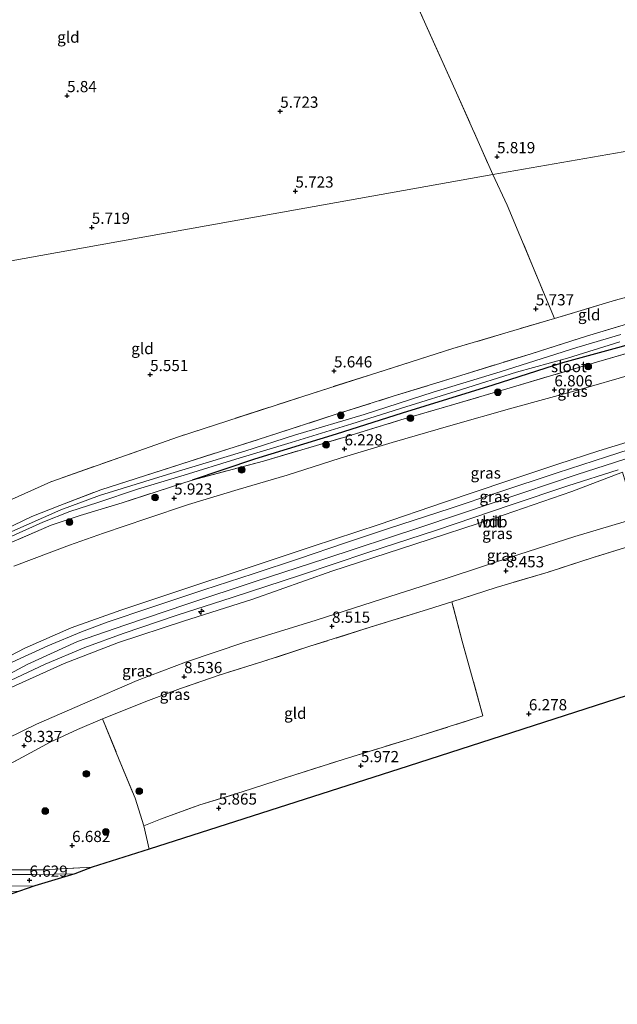
# Model space of a CAD drawing. Units: metres. Extents: x 159990 to 170008, y 432363 to 437328.
# Drawn here: x 161886 to 162019, y 432826 to 433046 of the extents above; entities that cross this region are included whole.
import ezdxf
from ezdxf.enums import TextEntityAlignment as Align

# ---------------------------------------------------------------- set-up
doc = ezdxf.new("R2010")
doc.units = ezdxf.units.M
doc.linetypes.add('IE-TERREINAFSCHEIDING', pattern=[10, 8, -2])
doc.layers.get('0').update_dxf_attribs({"lineweight": 25})
for name, color, linetype, lineweight in [('B-ME-AL-OVERIG-S-B1', 7, 'Continuous', 18), ('B-ME-GR-BOOM-S-B1', 93, 'Continuous', 18), ('B-ME-GW-HOOGTEPUNT-S-B1', 10, 'Continuous', 25), ('B-ME-GW-INSTEEKWATERGANG-L-B1', 10, 'Continuous', 25), ('B-ME-GW-KRUINLIJN-L-B1', 93, 'Continuous', 18), ('B-ME-GW-TEENLIJN-L-B1', 93, 'Continuous', 18), ('B-ME-IE-GRASLAND-GV-B6', 93, 'Continuous', 18), ('B-ME-IE-GRONDWERKLIJN-GROND_INGERICHT-GV-B6', 253, 'Continuous', 18), ('B-ME-IE-HULPGEOMETRIE-L-B1', 53, 'Continuous', 18), ('B-ME-IE-TERREINAFSCHEIDING-DOORGANG-L-B1', 8, 'IE-TERREINAFSCHEIDING-KUNSTMATIG-OPEN', 18), ('B-ME-IE-TERREINAFSCHEIDING-RASTERHEKWERK-L-B1', 8, 'IE-TERREINAFSCHEIDING', 18), ('B-ME-KG-KADASTRAAL-OPNAMEDTMGRENS-L-B1', 10, 'Continuous', 25), ('B-ME-OG-WATER-GV-B6', 153, 'Continuous', 18), ('B-ME-VH-VERH_SOORT-BITUMEN-GV-B6', 8, 'IE-TERREINAFSCHEIDING-NATUURLIJK-HOUTWAL', 18), ('B-ME-VH-VERH_SOORT-ONVERHARD-GV-B6', 8, 'Continuous', 18)]:
    doc.layers.add(name, color=color, linetype=linetype, lineweight=lineweight)
doc.styles.add('NLCS-ISO', font='NLCS-ISO.TTF')
doc.linetypes.add('IE-TERREINAFSCHEIDING-KUNSTMATIG-OPEN', pattern='A,7,-1.5,[67,NLCS.SHX,S=0.75,R=0,X=0,Y=0],-1.5', length=10)
doc.linetypes.add('IE-TERREINAFSCHEIDING-NATUURLIJK-HOUTWAL', pattern='A,7,-1.5,[67,NLCS.SHX,S=0.75,R=45,X=0,Y=0],-1.5,7,-1.5,[70,NLCS.SHX,S=0.75,R=0,X=0,Y=0],-1.5', length=20)

# ---------------------------------------------------------------- blocks, each defined once
blk = doc.blocks.new('boom')
blk.add_hatch(color=256).paths.add_polyline_path([(-0.75, 0, 1), (0.75, 0, 1)])
blk.add_circle((0, 0), 0.75)
blk = doc.blocks.new('hecto')
for p, q in [((0, 0.625), (-0.625, 0)), ((0, -0.625), (0, 0.625)), ((-0.625, 0), (0.625, 0)), ((0.625, 0), (0, -0.625))]:
    blk.add_line(p, q)
blk = doc.blocks.new('hoogtepunt')
for p, q in [((-0.5, 0), (0.5, 0)), ((0, 0.5), (0, -0.5))]:
    blk.add_line(p, q)

msp = doc.modelspace()

# ---------------------------------------------------------------- linework, layer by layer
at = {"layer": 'B-ME-GW-INSTEEKWATERGANG-L-B1'}
msp.add_polyline3d([(162180.02, 433010.85, 6.66), (162162.83, 433007.48, 6.36), (162143.99, 433003.34, 6.21), (162126.04, 432998.9, 6.21), (162103.9, 432993.89, 6.11), (162090.27, 432990.73, 6), (162079.9, 432988.23, 5.98), (162066.29, 432985.04, 5.96), (162043.11, 432979.32, 5.96), (162029.22, 432975.35, 5.91), (162019.97, 432972.71, 5.93), (162006.89, 432969.09, 5.87), (161991.31, 432964.15, 5.87), (161971.09, 432957.87, 5.77), (161956.38, 432953.2, 5.83), (161938.13, 432947.65, 5.86), (161924.27, 432942.91, 5.86)], dxfattribs=at)
at = {"layer": 'B-ME-GW-KRUINLIJN-L-B1'}
for points in [[(161876.89, 432900.27, 12.18), (161886.96, 432905.46, 12.16), (161897.26, 432909.99, 12.2), (161908.36, 432913.95, 12.26), (161921.92, 432918.45, 12.22), (161936.49, 432923.29, 12.21), (161951.02, 432928.15, 12.21), (161965.98, 432933.08, 12.23), (161980.32, 432937.97, 12.24), (161994.69, 432942.8, 12.25), (162005.78, 432946.52, 12.29), (162014.94, 432949.45, 12.3), (162025.88, 432952.86, 12.33), (162035.97, 432955.72, 12.34), (162049, 432959.23, 12.34), (162062.34, 432962.52, 12.31), (162084.78, 432967.89, 12.3), (162100.64, 432971.59, 12.3), (162118.34, 432976.06, 12.28), (162135.26, 432980.01, 12.3), (162149.59, 432983.46, 12.26), (162169.67, 432988.08, 12.21), (162184.86, 432991.46, 12.26)], [(161875.61, 432895.46, 12.47), (161887.47, 432901.81, 12.47), (161898.68, 432906.93, 12.45), (161909.26, 432910.61, 12.4), (161923.08, 432915.29, 12.37), (161938.51, 432920.38, 12.37), (161953.86, 432925.39, 12.45), (161975.04, 432932.39, 12.45), (161992.06, 432938.07, 12.45), (162010.11, 432944.18, 12.45), (162027, 432949.63, 12.45), (162047.17, 432955.35, 12.49), (162067.38, 432960.43, 12.52), (162077.48, 432962.79, 12.53), (162092.04, 432966.28, 12.53), (162110.42, 432970.66, 12.59), (162130.66, 432975.49, 12.51), (162145.34, 432979.02, 12.45), (162159.15, 432982.21, 12.45), (162175.51, 432985.98, 12.45), (162185.64, 432988.45, 12.22)], [(162020.27, 432944.73, 12.36), (162008.93, 432940.44, 12.29), (161991.67, 432934.49, 12.18), (161973.94, 432928.65, 12.18), (161955.4, 432922.63, 12.1), (161937.79, 432916.41, 12.08), (161922.34, 432911.49, 12.08), (161907.82, 432906.73, 12.04), (161895.69, 432902.01, 12.04), (161884.07, 432896.75, 12.14), (161875.37, 432891.94, 12.07), (161863.43, 432885.88, 12.03), (161853.97, 432881.19, 12.03), (161841.02, 432876.27, 12.19), (161831.66, 432872.71, 12.2), (161823.74, 432870.43, 12.09), (161813.16, 432867.7, 12.09), (161800.63, 432865.42, 12.11)]]:
    msp.add_polyline3d(points, dxfattribs=at)
at = {"layer": 'B-ME-GW-TEENLIJN-L-B1'}
for points in [[(162180.92, 433006.54, 6.68), (162165.64, 433002.58, 6.92), (162151.02, 432998.98, 6.93), (162135.86, 432995.14, 6.91), (162121.6, 432991.53, 6.93), (162105.56, 432988, 6.99), (162090.77, 432984.2, 6.98), (162077.38, 432981.02, 6.95), (162063.97, 432977.71, 6.96), (162050.51, 432974.12, 6.99), (162034.74, 432970, 7.01), (162022.31, 432966.53, 7.07), (162010.5, 432963.1, 7.1), (161995.55, 432958.97, 7.01), (161981.95, 432955.15, 6.73), (161968.84, 432951.33, 6.6), (161957.29, 432947.87, 6.4), (161945.45, 432944.08, 6.32), (161934.51, 432940.88, 6.15), (161923.42, 432937.53, 6.12), (161914.13, 432934.39, 6.06), (161904.49, 432931.14, 5.94), (161896.92, 432928.4, 5.84), (161884.52, 432923.74, 5.82)], [(161879.59, 432883.65, 8.73), (161889.53, 432888.5, 8.74), (161900.32, 432893.19, 8.79), (161911.98, 432898.27, 8.83), (161923.01, 432902.43, 8.83), (161935.76, 432906.75, 8.83), (161951.94, 432911.71, 8.84), (161966.52, 432916.41, 8.84), (161980.72, 432920.92, 8.84), (161997.09, 432926.34, 8.84), (162009.59, 432930.35, 8.72), (162023.39, 432934.48, 8.71), (162033.4, 432937.71, 8.69), (162052.86, 432943.06, 8.66), (162068.16, 432946.9, 8.64), (162082.81, 432950.66, 8.64), (162096.04, 432954.14, 8.64), (162112.27, 432957.78, 8.65), (162123.92, 432960.55, 8.77), (162137.8, 432964.05, 8.77), (162153.58, 432968.58, 8.77), (162169.84, 432971.89, 8.85), (162188.51, 432975.88, 8.86)]]:
    msp.add_polyline3d(points, dxfattribs=at)
at = {"layer": 'B-ME-IE-GRASLAND-GV-B6'}
for points in [[(161882.45, 432931.92, 5.37), (161888.47, 432934.82, 5.4), (161894.76, 432937.31, 5.46), (161903.91, 432940.79, 5.47), (161921.71, 432946.51, 5.54), (161940.82, 432952.58, 5.81), (161956.41, 432957.67, 5.82), (161969.08, 432961.64, 5.84), (161984.15, 432966.31, 5.83), (161999.87, 432971.13, 5.91), (162012.21, 432975.02, 5.91), (162024.08, 432978.62, 5.95), (162036.81, 432982.19, 6.06), (162049.32, 432985.43, 6.06), (162061.75, 432988.49, 6.16), (162074.22, 432991.6, 6.08), (162089.32, 432995.32, 6.05), (162104.79, 432998.95, 6.09), (162125.79, 433004.07, 6.15), (162146.93, 433009.29, 6.3), (162165.01, 433013.97, 6.4), (162178.76, 433017.5, 6.27)], [(162019.89, 432975.43, 5.13), (162010.05, 432972.53, 5.13), (161992.96, 432967.09, 5.13), (161978.04, 432962.54, 5.13), (161962.6, 432957.58, 5.13), (161947.07, 432953, 5.13), (161935.98, 432949.37, 5.13), (161918.77, 432944.21, 5.04), (161903.61, 432939.49, 4.94), (161894.98, 432936.32, 4.94), (161884.06, 432931.5, 4.94)], [(161883.37, 432930.13, 4.97), (161890.94, 432933.53, 4.97), (161897.01, 432935.97, 4.97), (161903.25, 432937.96, 4.97), (161912.04, 432940.89, 4.97), (161922.45, 432944.07, 4.97), (161934.02, 432947.63, 5.13), (161946.36, 432951.36, 5.16), (161959.84, 432955.52, 5.16), (161971.93, 432959.29, 5.16), (161984.34, 432963.13, 5.16), (161996.59, 432967.01, 5.25), (162007.94, 432970.18, 5.26), (162019.62, 432973.82, 5.28)], [(162019.97, 432972.71, 5.93), (162006.89, 432969.09, 5.87), (161991.31, 432964.15, 5.87), (161971.09, 432957.87, 5.77), (161956.38, 432953.2, 5.83), (161938.13, 432947.65, 5.86), (161924.27, 432942.91, 5.86), (161908.64, 432937.89, 5.77), (161899.25, 432935.04, 5.66), (161892.79, 432932.9, 5.54), (161884.05, 432929.09, 5.51)], [(161884.05, 432929.09, 5.51), (161892.79, 432932.9, 5.54), (161899.25, 432935.04, 5.66), (161908.64, 432937.89, 5.77), (161924.27, 432942.91, 5.86), (161940.17, 432947.2, 6.12), (161958.51, 432952.59, 6.37), (161970.79, 432956.37, 6.4), (161980.54, 432959.19, 6.45), (161995.72, 432963.71, 6.65), (162014.43, 432969.23, 6.88), (162025.49, 432972.43, 6.96)], [(161940.17, 432947.2, 6.12), (161924.27, 432942.91, 5.86), (161938.13, 432947.65, 5.86), (161956.38, 432953.2, 5.83), (161971.09, 432957.87, 5.77), (161991.31, 432964.15, 5.87), (162006.89, 432969.09, 5.87), (162019.97, 432972.71, 5.93)], [(162025.49, 432972.43, 6.96), (162014.43, 432969.23, 6.88), (161995.72, 432963.71, 6.65), (161980.54, 432959.19, 6.45), (161970.79, 432956.37, 6.4), (161958.51, 432952.59, 6.37), (161940.17, 432947.2, 6.12)], [(161884.52, 432923.74, 5.82), (161896.92, 432928.4, 5.84), (161904.49, 432931.14, 5.94), (161914.13, 432934.39, 6.06), (161923.42, 432937.53, 6.12), (161934.51, 432940.88, 6.15), (161945.45, 432944.08, 6.32), (161957.29, 432947.87, 6.4), (161968.84, 432951.33, 6.6), (161981.95, 432955.15, 6.73), (161995.55, 432958.97, 7.01), (162010.5, 432963.1, 7.1), (162022.31, 432966.53, 7.07)], [(162022.31, 432966.53, 7.07), (162010.5, 432963.1, 7.1), (161995.55, 432958.97, 7.01), (161981.95, 432955.15, 6.73), (161968.84, 432951.33, 6.6), (161957.29, 432947.87, 6.4), (161945.45, 432944.08, 6.32), (161934.51, 432940.88, 6.15), (161923.42, 432937.53, 6.12), (161914.13, 432934.39, 6.06), (161904.49, 432931.14, 5.94), (161896.92, 432928.4, 5.84), (161884.52, 432923.74, 5.82)], [(162025.88, 432952.86, 12.33), (162014.94, 432949.45, 12.3), (162005.78, 432946.52, 12.29), (161994.69, 432942.8, 12.25), (161980.32, 432937.97, 12.24), (161965.98, 432933.08, 12.23), (161951.02, 432928.15, 12.21), (161936.49, 432923.29, 12.21), (161921.92, 432918.45, 12.22), (161908.36, 432913.95, 12.26), (161897.26, 432909.99, 12.2), (161886.96, 432905.46, 12.16), (161876.89, 432900.27, 12.18)], [(161876.89, 432900.27, 12.18), (161886.96, 432905.46, 12.16), (161897.26, 432909.99, 12.2), (161908.36, 432913.95, 12.26), (161921.92, 432918.45, 12.22), (161936.49, 432923.29, 12.21), (161951.02, 432928.15, 12.21), (161965.98, 432933.08, 12.23), (161980.32, 432937.97, 12.24), (161994.69, 432942.8, 12.25), (162005.78, 432946.52, 12.29), (162014.94, 432949.45, 12.3), (162025.88, 432952.86, 12.33)], [(162026.75, 432951.41, 12.41), (162016.64, 432948.17, 12.4), (162005.68, 432944.54, 12.38), (161992.4, 432940.18, 12.38), (161981.84, 432936.59, 12.38), (161968.3, 432932.21, 12.38), (161958.23, 432928.88, 12.35), (161948.17, 432925.43, 12.31), (161937.83, 432922.05, 12.31), (161926.87, 432918.49, 12.31), (161915.04, 432914.51, 12.33), (161905.3, 432911.24, 12.34), (161899.54, 432909.1, 12.34), (161892.05, 432905.99, 12.36), (161884.12, 432902.32, 12.36)], [(161884.07, 432896.75, 12.14), (161895.69, 432902.01, 12.04), (161907.82, 432906.73, 12.04), (161922.34, 432911.49, 12.08), (161937.79, 432916.41, 12.08), (161955.4, 432922.63, 12.1), (161973.94, 432928.65, 12.18), (161991.67, 432934.49, 12.18), (162008.93, 432940.44, 12.29), (162020.27, 432944.73, 12.36), (162021.33, 432941.01, 10.8), (162023.39, 432934.48, 8.71), (162009.59, 432930.35, 8.72), (161997.09, 432926.34, 8.84), (161980.72, 432920.92, 8.84), (161966.52, 432916.41, 8.84), (161951.94, 432911.71, 8.84), (161935.76, 432906.75, 8.83), (161923.01, 432902.43, 8.83), (161911.98, 432898.27, 8.83), (161900.32, 432893.19, 8.79), (161889.53, 432888.5, 8.74), (161879.59, 432883.65, 8.73)], [(161883.77, 432898.25, 12.3), (161891.46, 432901.87, 12.3), (161900.29, 432905.61, 12.3), (161908.84, 432908.75, 12.27), (161920.88, 432912.79, 12.27), (161933.17, 432916.76, 12.3), (161948.45, 432921.71, 12.31), (161963.47, 432926.83, 12.31), (161978.76, 432931.81, 12.32), (161995.44, 432937.42, 12.36), (162008.07, 432941.64, 12.36), (162019.24, 432945.21, 12.35)], [(162020.27, 432944.73, 12.36), (162008.93, 432940.44, 12.29), (161991.67, 432934.49, 12.18), (161973.94, 432928.65, 12.18), (161955.4, 432922.63, 12.1), (161937.79, 432916.41, 12.08), (161922.34, 432911.49, 12.08), (161907.82, 432906.73, 12.04), (161895.69, 432902.01, 12.04), (161884.07, 432896.75, 12.14)], [(161879.59, 432883.65, 8.73), (161889.53, 432888.5, 8.74), (161900.32, 432893.19, 8.79), (161911.98, 432898.27, 8.83), (161923.01, 432902.43, 8.83), (161935.76, 432906.75, 8.83), (161951.94, 432911.71, 8.84), (161966.52, 432916.41, 8.84), (161980.72, 432920.92, 8.84), (161997.09, 432926.34, 8.84), (162009.59, 432930.35, 8.72), (162023.39, 432934.48, 8.71), (162024.74, 432930.33, 8.36), (162025.09, 432929.33, 8.01), (162021.88, 432928.24, 8.02), (162013.71, 432925.69, 8.09), (162003.64, 432922.43, 8.1), (161992.06, 432919.01, 8.1), (161982.17, 432915.82, 8.1)], [(161982.17, 432915.82, 8.1), (161976.94, 432914.15, 8.1), (161963.98, 432910.14, 8.09), (161950.53, 432905.87, 8.13), (161940, 432902.46, 8.19), (161930.3, 432899.46, 8.19), (161921.63, 432896.47, 8.15), (161914.54, 432893.8, 8.14), (161904.26, 432889.7, 8.14), (161898.65, 432887.34, 8.14), (161892.58, 432884.47, 8.07), (161886.42, 432881.11, 8.04), (161877.76, 432876.52, 8.04)], [(161802.44, 432854.76, 8.67), (161802.13, 432856.07, 8.79), (161815.7, 432858.45, 8.76), (161825.14, 432859.98, 8.54), (161826.35, 432855.83, 8.18), (161842.61, 432856.04, 7.63), (161863.14, 432855.91, 7.27), (161884.01, 432856.01, 6.91), (161891.01, 432856.04, 6.73), (161901.93, 432856.59, 6.67), (161898.07, 432855.1, 6.77), (161888.77, 432854.99, 6.77), (161878.15, 432854.99, 6.82), (161865.58, 432855, 7.05), (161854.12, 432854.93, 7.28), (161839.95, 432854.82, 7.67), (161828.23, 432854.78, 8.1), (161819.5, 432855.07, 8.36), (161811.97, 432855.28, 8.43), (161806.27, 432855.04, 8.59), (161802.44, 432854.76, 8.67)], [(161802.96, 432851.02, 8.58), (161802.88, 432852.06, 8.5), (161806.01, 432852.58, 8.56), (161812.98, 432852.98, 8.41), (161819.7, 432852.76, 8.25), (161830.74, 432852.58, 7.81), (161843.41, 432852.62, 7.56), (161857.81, 432852.35, 7.15), (161870.6, 432852.25, 6.84), (161889.18, 432852.46, 6.7), (161885.76, 432851.26, 6.58), (161865.08, 432851.19, 6.96), (161855.98, 432851.25, 7.2), (161845.66, 432850.97, 7.53), (161840.89, 432851.22, 7.79), (161832.47, 432851.33, 7.81), (161820.04, 432851.58, 8.26), (161808.07, 432851.64, 8.58), (161802.96, 432851.02, 8.58)]]:
    msp.add_polyline3d(points, dxfattribs=at)
at = {"layer": 'B-ME-IE-GRONDWERKLIJN-GROND_INGERICHT-GV-B6'}
for points in [[(162061.43, 433023.32, 5.92), (161991.33, 433011.15, 5.82), (161982.89, 433030.02, 5.84), (161959.98, 433081, 6.11), (161955.33, 433091.8, 6.3), (161994.9, 433097.43, 5.96), (162028.39, 433100.66, 5.99), (162044.07, 433063.35, 5.92), (162061.43, 433023.32, 5.92)], [(161880.61, 433077.26, 6.89), (161893.09, 433080.89, 6.95), (161902.68, 433085.5, 6.94), (161915.68, 433088.98, 6.93), (161921.97, 433088.86, 6.8), (161924.22, 433076.99, 6.63), (161923.5, 433075.28, 6.63), (161921.26, 433074.44, 6.63), (161893.4, 433062.93, 6.44), (161897.08, 433061.88, 6.26), (161906.53, 433064.3, 6.06), (161928.29, 433073.18, 6.01), (161929.13, 433075.63, 6.04), (161928.88, 433077.11, 6.05), (161926.55, 433084.98, 6.09), (161927.82, 433086.45, 6.15), (161931.7, 433087.37, 6.15), (161955.33, 433091.8, 6.3), (161959.98, 433081, 6.11), (161982.89, 433030.02, 5.84), (161991.33, 433011.15, 5.82)], [(161872.32, 432933.39, 5.48), (161892.77, 432942.57, 5.59), (161921.2, 432952.62, 5.71), (161951.01, 432962.3, 5.74), (161982.38, 432972.29, 5.92), (162005.05, 432979.01, 5.81), (162018.67, 432983.07, 5.85), (162028.42, 432985.69, 5.88), (162043.86, 432990.22, 5.89), (162056.19, 432993.36, 5.89), (162072.82, 432997.45, 5.89), (162066.89, 433010.72, 5.91), (162061.43, 433023.32, 5.92), (162171.88, 433043.54, 5.99), (162178.76, 433017.5, 6.27)], [(161991.33, 433011.15, 5.82), (162061.43, 433023.32, 5.92), (162066.89, 433010.72, 5.91), (162072.82, 432997.45, 5.89), (162056.19, 432993.36, 5.89), (162043.86, 432990.22, 5.89), (162028.42, 432985.69, 5.88), (162018.67, 432983.07, 5.85), (162005.05, 432979.01, 5.81), (161994.54, 433004.29, 5.78), (161991.33, 433011.15, 5.82)], [(162178.76, 433017.5, 6.27), (162165.01, 433013.97, 6.4), (162146.93, 433009.29, 6.3), (162125.79, 433004.07, 6.15), (162104.79, 432998.95, 6.09), (162089.32, 432995.32, 6.05), (162074.22, 432991.6, 6.08), (162061.75, 432988.49, 6.16), (162049.32, 432985.43, 6.06), (162036.81, 432982.19, 6.06), (162024.08, 432978.62, 5.95), (162012.21, 432975.02, 5.91), (161999.87, 432971.13, 5.91), (161984.15, 432966.31, 5.83), (161969.08, 432961.64, 5.84), (161956.41, 432957.67, 5.82), (161940.82, 432952.58, 5.81), (161921.71, 432946.51, 5.54), (161903.91, 432940.79, 5.47), (161894.76, 432937.31, 5.46), (161888.47, 432934.82, 5.4), (161882.45, 432931.92, 5.37)], [(162005.05, 432979.01, 5.81), (161982.38, 432972.29, 5.92), (161951.01, 432962.3, 5.74), (161921.2, 432952.62, 5.71), (161892.77, 432942.57, 5.59), (161872.32, 432933.39, 5.48), (161847.94, 432922.03, 5.44), (161844.29, 432921.61, 5.44), (161843.03, 432922.06, 5.44), (161842.81, 432922.53, 5.44), (161842.54, 432923.67, 5.44), (161844.4, 432932.08, 5.39), (161845.75, 432937.92, 5.03), (161848.11, 432949.04, 5.23), (161848.03, 432952.26, 5.49), (161847.48, 432954.47, 5.59), (161845.85, 432957.71, 5.57), (161838.83, 432970.82, 5.56), (161832.95, 432982.68, 5.59), (161907.45, 432996.09, 5.66), (161991.33, 433011.15, 5.82), (161994.54, 433004.29, 5.78), (162005.05, 432979.01, 5.81)], [(161991.33, 433011.15, 5.82), (161907.45, 432996.09, 5.66), (161832.95, 432982.68, 5.59)], [(162023.58, 432895.63, 6.1), (161972.43, 432879.13, 5.81), (161930, 432865.5, 5.8), (161914.66, 432860.65, 6.55), (161913.51, 432865.81, 6.44), (161917.16, 432867.32, 6.31), (161925.95, 432870.49, 6.09), (161935.42, 432873.4, 6.13), (161945.29, 432876.64, 6.13), (161957.93, 432880.61, 6.26), (161973.63, 432885.47, 6.29), (161989.11, 432890.33, 6.32), (161986.71, 432899.02, 6.48), (161984.5, 432907.02, 7.24), (161982.17, 432915.82, 8.1), (161992.06, 432919.01, 8.1), (162003.64, 432922.43, 8.1), (162013.71, 432925.69, 8.09), (162021.88, 432928.24, 8.02)], [(161913.51, 432865.81, 6.44), (161911.51, 432872, 6.81), (161908.01, 432880.58, 7.41), (161904.26, 432889.7, 8.14), (161914.54, 432893.8, 8.14), (161921.63, 432896.47, 8.15), (161930.3, 432899.46, 8.19), (161940, 432902.46, 8.19), (161950.53, 432905.87, 8.13), (161963.98, 432910.14, 8.09), (161976.94, 432914.15, 8.1), (161982.17, 432915.82, 8.1), (161984.5, 432907.02, 7.24), (161986.71, 432899.02, 6.48), (161989.11, 432890.33, 6.32), (161973.63, 432885.47, 6.29), (161957.93, 432880.61, 6.26), (161945.29, 432876.64, 6.13), (161935.42, 432873.4, 6.13), (161925.95, 432870.49, 6.09), (161917.16, 432867.32, 6.31), (161913.51, 432865.81, 6.44)], [(161914.66, 432860.65, 6.55), (161901.93, 432856.59, 6.67), (161891.01, 432856.04, 6.73), (161884.01, 432856.01, 6.91), (161863.14, 432855.91, 7.27), (161842.61, 432856.04, 7.63), (161826.35, 432855.83, 8.18), (161835.98, 432858.87, 8.11), (161847.47, 432862.85, 8.11), (161856.86, 432866.46, 8.11), (161868.81, 432872.16, 8.11), (161877.76, 432876.52, 8.04), (161886.42, 432881.11, 8.04), (161892.58, 432884.47, 8.07), (161898.65, 432887.34, 8.14), (161904.26, 432889.7, 8.14), (161908.01, 432880.58, 7.41), (161911.51, 432872, 6.81), (161913.51, 432865.81, 6.44), (161914.66, 432860.65, 6.55)]]:
    msp.add_polyline3d(points, dxfattribs=at)
at = {"layer": 'B-ME-IE-HULPGEOMETRIE-L-B1'}
msp.add_polyline3d([(161819.92, 432980.77, 5.59), (161823.86, 432980.94, 5.77), (161825.68, 432981.77, 6.46), (161826.35, 432981.83, 6.57), (161829.82, 432982.25, 6.51), (161830.44, 432982.31, 6.35), (161832.95, 432982.68, 5.59), (161907.45, 432996.09, 5.66), (161991.33, 433011.15, 5.82), (162061.43, 433023.32, 5.92), (162171.88, 433043.54, 5.99), (162178.76, 433017.5, 6.27), (162179.15, 433014.89, 5), (162179.56, 433013.65, 5.04), (162180.02, 433010.85, 6.66), (162180.92, 433006.54, 6.68), (162184.86, 432991.46, 12.26), (162185.28, 432990.29, 12.36), (162185.94, 432986.92, 12.22), (162186.28, 432985.87, 12.13), (162188.51, 432975.88, 8.86), (162189.66, 432971.93, 8.42), (162189.97, 432970.88, 7.98), (162194.75, 432950.95, 6.39)], dxfattribs=at)
at = {"layer": 'B-ME-IE-TERREINAFSCHEIDING-DOORGANG-L-B1'}
msp.add_line((161913.51, 432865.81, 6.44), (161917.16, 432867.32, 6.31), dxfattribs=at)
at = {"layer": 'B-ME-IE-TERREINAFSCHEIDING-RASTERHEKWERK-L-B1'}
msp.add_line((161913.51, 432865.81, 6.44), (161914.66, 432860.65, 6.55), dxfattribs=at)
for points in [[(161949.79, 433105.57, 8.84), (161950.35, 433103.68, 8.35), (161955.33, 433091.8, 6.3), (161959.98, 433081, 6.11), (161982.89, 433030.02, 5.84), (161991.33, 433011.15, 5.82)], [(162061.43, 433023.32, 5.92), (162066.89, 433010.72, 5.91), (162072.82, 432997.45, 5.89), (162056.19, 432993.36, 5.89), (162043.86, 432990.22, 5.89), (162028.42, 432985.69, 5.88), (162018.67, 432983.07, 5.85), (162005.05, 432979.01, 5.81), (161994.54, 433004.29, 5.78), (161991.33, 433011.15, 5.82)], [(161882.45, 432931.92, 5.37), (161888.47, 432934.82, 5.4), (161894.76, 432937.31, 5.46), (161903.91, 432940.79, 5.47), (161921.71, 432946.51, 5.54), (161940.82, 432952.58, 5.81), (161956.41, 432957.67, 5.82), (161969.08, 432961.64, 5.84), (161984.15, 432966.31, 5.83), (161999.87, 432971.13, 5.91), (162012.21, 432975.02, 5.91), (162024.08, 432978.62, 5.95), (162036.81, 432982.19, 6.06), (162049.32, 432985.43, 6.06), (162061.75, 432988.49, 6.16), (162074.22, 432991.6, 6.08), (162089.32, 432995.32, 6.05), (162104.79, 432998.95, 6.09), (162125.79, 433004.07, 6.15), (162146.93, 433009.29, 6.3), (162165.01, 433013.97, 6.4), (162178.76, 433017.5, 6.27)], [(161924.27, 432942.91, 5.86), (161940.17, 432947.2, 6.12), (161958.51, 432952.59, 6.37), (161970.79, 432956.37, 6.4), (161980.54, 432959.19, 6.45), (161995.72, 432963.71, 6.65), (162014.43, 432969.23, 6.88), (162025.49, 432972.43, 6.96), (162036.2, 432975.48, 6.96), (162051.56, 432979.63, 6.78), (162064.16, 432982.72, 6.85), (162078.21, 432986.05, 6.81), (162092.89, 432989.52, 6.82), (162105.45, 432992.84, 6.79), (162124.42, 432997.44, 6.83), (162140.17, 433001.25, 6.81), (162152.75, 433004.21, 6.65), (162167.13, 433007.83, 6.65), (162180.02, 433010.85, 6.66)], [(162005.05, 432979.01, 5.81), (161982.38, 432972.29, 5.92), (161951.01, 432962.3, 5.74), (161921.2, 432952.62, 5.71), (161892.77, 432942.57, 5.59), (161872.32, 432933.39, 5.48), (161847.94, 432922.03, 5.44)], [(161924.27, 432942.91, 5.86), (161908.64, 432937.89, 5.77), (161899.25, 432935.04, 5.66), (161892.79, 432932.9, 5.54), (161884.05, 432929.09, 5.51), (161878.04, 432926.13, 5.51), (161872.24, 432923.16, 5.63), (161863.9, 432918.25, 5.84)], [(162024.74, 432930.33, 8.36), (162025.09, 432929.33, 8.01), (162021.88, 432928.24, 8.02), (162013.71, 432925.69, 8.09), (162003.64, 432922.43, 8.1), (161992.06, 432919.01, 8.1), (161982.17, 432915.82, 8.1), (161976.94, 432914.15, 8.1), (161963.98, 432910.14, 8.09), (161950.53, 432905.87, 8.13), (161940, 432902.46, 8.19), (161930.3, 432899.46, 8.19), (161921.63, 432896.47, 8.15), (161914.54, 432893.8, 8.14), (161904.26, 432889.7, 8.14), (161898.65, 432887.34, 8.14), (161892.58, 432884.47, 8.07), (161886.42, 432881.11, 8.04), (161877.76, 432876.52, 8.04), (161868.81, 432872.16, 8.11), (161856.86, 432866.46, 8.11), (161847.47, 432862.85, 8.11), (161835.98, 432858.87, 8.11), (161826.35, 432855.83, 8.18)], [(161917.16, 432867.32, 6.31), (161925.95, 432870.49, 6.09), (161935.42, 432873.4, 6.13), (161945.29, 432876.64, 6.13), (161957.93, 432880.61, 6.26), (161973.63, 432885.47, 6.29), (161989.11, 432890.33, 6.32), (161986.71, 432899.02, 6.48), (161984.5, 432907.02, 7.24), (161982.17, 432915.82, 8.1)], [(161904.26, 432889.7, 8.14), (161908.01, 432880.58, 7.41), (161911.51, 432872, 6.81), (161913.51, 432865.81, 6.44)], [(161826.35, 432855.83, 8.18), (161842.61, 432856.04, 7.63), (161863.14, 432855.91, 7.27), (161884.01, 432856.01, 6.91), (161891.01, 432856.04, 6.73), (161901.93, 432856.59, 6.67)]]:
    msp.add_polyline3d(points, dxfattribs=at)
at = {"layer": 'B-ME-KG-KADASTRAAL-OPNAMEDTMGRENS-L-B1'}
msp.add_polyline3d([(162194.75, 432950.95, 6.39), (162097.42, 432919.29, 6.39), (162023.58, 432895.63, 6.1), (161972.43, 432879.13, 5.81), (161930, 432865.5, 5.8), (161914.66, 432860.65, 6.55), (161901.93, 432856.59, 6.67), (161898.07, 432855.1, 6.77), (161889.18, 432852.46, 6.7), (161885.76, 432851.26, 6.58), (161881.94, 432849.94, 6.23), (161832.23, 432833.9, 6.57), (161807.2, 432826.02, 6.2)], dxfattribs=at)
at = {"layer": 'B-ME-OG-WATER-GV-B6'}
for points in [[(161884.06, 432931.5, 4.94), (161894.98, 432936.32, 4.94), (161903.61, 432939.49, 4.94), (161918.77, 432944.21, 5.04), (161935.98, 432949.37, 5.13), (161947.07, 432953, 5.13), (161962.6, 432957.58, 5.13), (161978.04, 432962.54, 5.13), (161992.96, 432967.09, 5.13), (162010.05, 432972.53, 5.13), (162019.89, 432975.43, 5.13)], [(162019.62, 432973.82, 5.28), (162007.94, 432970.18, 5.26), (161996.59, 432967.01, 5.25), (161984.34, 432963.13, 5.16), (161971.93, 432959.29, 5.16), (161959.84, 432955.52, 5.16), (161946.36, 432951.36, 5.16), (161934.02, 432947.63, 5.13), (161922.45, 432944.07, 4.97), (161912.04, 432940.89, 4.97), (161903.25, 432937.96, 4.97), (161897.01, 432935.97, 4.97), (161890.94, 432933.53, 4.97), (161883.37, 432930.13, 4.97)]]:
    msp.add_polyline3d(points, dxfattribs=at)
at = {"layer": 'B-ME-VH-VERH_SOORT-BITUMEN-GV-B6'}
for points in [[(161884.12, 432902.32, 12.36), (161892.05, 432905.99, 12.36), (161899.54, 432909.1, 12.34), (161905.3, 432911.24, 12.34), (161915.04, 432914.51, 12.33), (161926.87, 432918.49, 12.31), (161937.83, 432922.05, 12.31), (161948.17, 432925.43, 12.31), (161958.23, 432928.88, 12.35), (161968.3, 432932.21, 12.38), (161981.84, 432936.59, 12.38), (161992.4, 432940.18, 12.38), (162005.68, 432944.54, 12.38), (162016.64, 432948.17, 12.4), (162026.75, 432951.41, 12.41)], [(162019.24, 432945.21, 12.35), (162008.07, 432941.64, 12.36), (161995.44, 432937.42, 12.36), (161978.76, 432931.81, 12.32), (161963.47, 432926.83, 12.31), (161948.45, 432921.71, 12.31), (161933.17, 432916.76, 12.3), (161920.88, 432912.79, 12.27), (161908.84, 432908.75, 12.27), (161900.29, 432905.61, 12.3), (161891.46, 432901.87, 12.3), (161883.77, 432898.25, 12.3)]]:
    msp.add_polyline3d(points, dxfattribs=at)
at = {"layer": 'B-ME-VH-VERH_SOORT-ONVERHARD-GV-B6'}
msp.add_polyline3d([(161802.88, 432852.06, 8.5), (161802.44, 432854.76, 8.67), (161806.27, 432855.04, 8.59), (161811.97, 432855.28, 8.43), (161819.5, 432855.07, 8.36), (161828.23, 432854.78, 8.1), (161839.95, 432854.82, 7.67), (161854.12, 432854.93, 7.28), (161865.58, 432855, 7.05), (161878.15, 432854.99, 6.82), (161888.77, 432854.99, 6.77), (161898.07, 432855.1, 6.77), (161889.18, 432852.46, 6.7), (161870.6, 432852.25, 6.84), (161857.81, 432852.35, 7.15), (161843.41, 432852.62, 7.56), (161830.74, 432852.58, 7.81), (161819.7, 432852.76, 8.25), (161812.98, 432852.98, 8.41), (161806.01, 432852.58, 8.56), (161802.88, 432852.06, 8.5)], dxfattribs=at)

# ---------------------------------------------------------------- block references
at = {"layer": 'B-ME-AL-OVERIG-S-B1', "rotation": 90}
msp.add_blockref('hecto', (161926.28, 432913.62, 13.01), dxfattribs=at)
at = {"layer": 'B-ME-GR-BOOM-S-B1', "rotation": 90}
for p in [(162012.6, 432968.28, 6.87), (161992.44, 432962.54, 6.75), (161957.43, 432957.4, 5.65), (161972.94, 432956.76, 6.57), (161954.13, 432950.84, 6.28), (161935.3, 432945.25, 6.02), (161915.99, 432939.08, 5.87), (161896.91, 432933.59, 5.79), (161900.65, 432877.44, 7.51), (161912.46, 432873.56, 6.85), (161891.49, 432869.12, 7.22), (161905.01, 432864.46, 6.74)]:
    msp.add_blockref('boom', p, dxfattribs=at)
at = {"layer": 'B-ME-GW-HOOGTEPUNT-S-B1', "rotation": 90}
for p in [(161896.36, 433028.7, 5.84), (161896.36, 433028.7, 5.84), (161943.9, 433025.22, 5.72), (161943.9, 433025.22, 5.72), (161992.26, 433015.08, 5.82), (161992.26, 433015.08, 5.82), (161947.28, 433007.41, 5.72), (161947.28, 433007.41, 5.72), (161901.87, 432999.33, 5.72), (161901.87, 432999.33, 5.72), (162000.92, 432981.14, 5.74), (162000.92, 432981.14, 5.74), (161914.88, 432966.48, 5.55), (161914.88, 432966.48, 5.55), (161955.9, 432967.3, 5.65), (161955.9, 432967.3, 5.65), (162005.05, 432963.07, 6.81), (162005.05, 432963.07, 6.81), (161958.24, 432949.9, 6.23), (161958.24, 432949.9, 6.23), (161920.24, 432938.92, 5.92), (161920.24, 432938.92, 5.92), (161994.24, 432922.71, 8.45), (161994.24, 432922.71, 8.45), (161955.44, 432910.34, 8.51), (161955.44, 432910.34, 8.51), (161922.46, 432899.1, 8.54), (161922.46, 432899.1, 8.54), (161999.36, 432890.81, 6.28), (161999.36, 432890.81, 6.28), (161886.76, 432883.73, 8.34), (161886.76, 432883.73, 8.34), (161961.88, 432879.24, 5.97), (161961.88, 432879.24, 5.97), (161930.19, 432869.78, 5.86), (161930.19, 432869.78, 5.86), (161897.48, 432861.43, 6.68), (161897.48, 432861.43, 6.68), (161887.98, 432853.69, 6.63), (161887.98, 432853.69, 6.63)]:
    msp.add_blockref('hoogtepunt', p, dxfattribs=at)

# ---------------------------------------------------------------- texts
at = {"layer": 'B-ME-GW-HOOGTEPUNT-S-B1', "ltscale": 0.2, "style": 'NLCS-ISO'}
for s, p in [('5.84', (161896.36, 433028.7, 5.84)), ('5.84', (161896.36, 433028.7, 5.84)), ('5.723', (161943.9, 433025.22, 5.72)), ('5.723', (161943.9, 433025.22, 5.72)), ('5.819', (161992.26, 433015.08, 5.82)), ('5.819', (161992.26, 433015.08, 5.82)), ('5.723', (161947.28, 433007.41, 5.72)), ('5.723', (161947.28, 433007.41, 5.72)), ('5.719', (161901.87, 432999.33, 5.72)), ('5.719', (161901.87, 432999.33, 5.72)), ('5.737', (162000.92, 432981.14, 5.74)), ('5.737', (162000.92, 432981.14, 5.74)), ('5.646', (161955.9, 432967.3, 5.65)), ('5.646', (161955.9, 432967.3, 5.65)), ('5.551', (161914.88, 432966.48, 5.55)), ('5.551', (161914.88, 432966.48, 5.55)), ('6.806', (162005.05, 432963.07, 6.81)), ('6.806', (162005.05, 432963.07, 6.81)), ('6.228', (161958.24, 432949.9, 6.23)), ('6.228', (161958.24, 432949.9, 6.23)), ('5.923', (161920.24, 432938.92, 5.92)), ('5.923', (161920.24, 432938.92, 5.92)), ('8.453', (161994.24, 432922.71, 8.45)), ('8.453', (161994.24, 432922.71, 8.45)), ('8.515', (161955.44, 432910.34, 8.51)), ('8.515', (161955.44, 432910.34, 8.51)), ('8.536', (161922.46, 432899.1, 8.54)), ('8.536', (161922.46, 432899.1, 8.54)), ('6.278', (161999.36, 432890.81, 6.28)), ('6.278', (161999.36, 432890.81, 6.28)), ('8.337', (161886.76, 432883.73, 8.34)), ('8.337', (161886.76, 432883.73, 8.34)), ('5.972', (161961.88, 432879.24, 5.97)), ('5.972', (161961.88, 432879.24, 5.97)), ('5.865', (161930.19, 432869.78, 5.86)), ('5.865', (161930.19, 432869.78, 5.86)), ('6.682', (161897.48, 432861.43, 6.68)), ('6.682', (161897.48, 432861.43, 6.68)), ('6.629', (161887.98, 432853.69, 6.63)), ('6.629', (161887.98, 432853.69, 6.63))]:
    msp.add_text(s, height=2.5, dxfattribs=at).set_placement(p, align=Align.BOTTOM_LEFT)
at = {"layer": 'B-ME-GW-KRUINLIJN-L-B1', "ltscale": 0.2, "style": 'NLCS-ISO'}
msp.add_text('wdb', height=2.5, dxfattribs=at).set_placement((161991.12, 432933.66), align=Align.MIDDLE_CENTER)
at = {"layer": 'B-ME-IE-GRASLAND-GV-B6', "ltscale": 0.2, "style": 'NLCS-ISO'}
for p in [(162009.1, 432962.77), (161989.73, 432944.54), (161991.7, 432939.28), (161992.33, 432931.05), (161993.34, 432926.17), (161912.01, 432900.4), (161920.39, 432895.16)]:
    msp.add_text('gras', height=2.5, dxfattribs=at).set_placement(p, align=Align.MIDDLE_CENTER)
at = {"layer": 'B-ME-IE-GRONDWERKLIJN-GROND_INGERICHT-GV-B6', "ltscale": 0.2, "style": 'NLCS-ISO'}
for p in [(161896.65, 433041.76), (162012.81, 432979.83), (161913.17, 432972.29), (161947.26, 432890.94)]:
    msp.add_text('gld', height=2.5, dxfattribs=at).set_placement(p, align=Align.MIDDLE_CENTER)
at = {"layer": 'B-ME-OG-WATER-GV-B6', "ltscale": 0.2, "style": 'NLCS-ISO'}
msp.add_text('sloot', height=2.5, dxfattribs=at).set_placement((162008.28, 432968.27), align=Align.MIDDLE_CENTER)
at = {"layer": 'B-ME-VH-VERH_SOORT-BITUMEN-GV-B6', "ltscale": 0.2, "style": 'NLCS-ISO'}
msp.add_text('bit', height=2.5, dxfattribs=at).set_placement((161991.1, 432933.62), align=Align.MIDDLE_CENTER)

doc.saveas('drawing.dxf')
